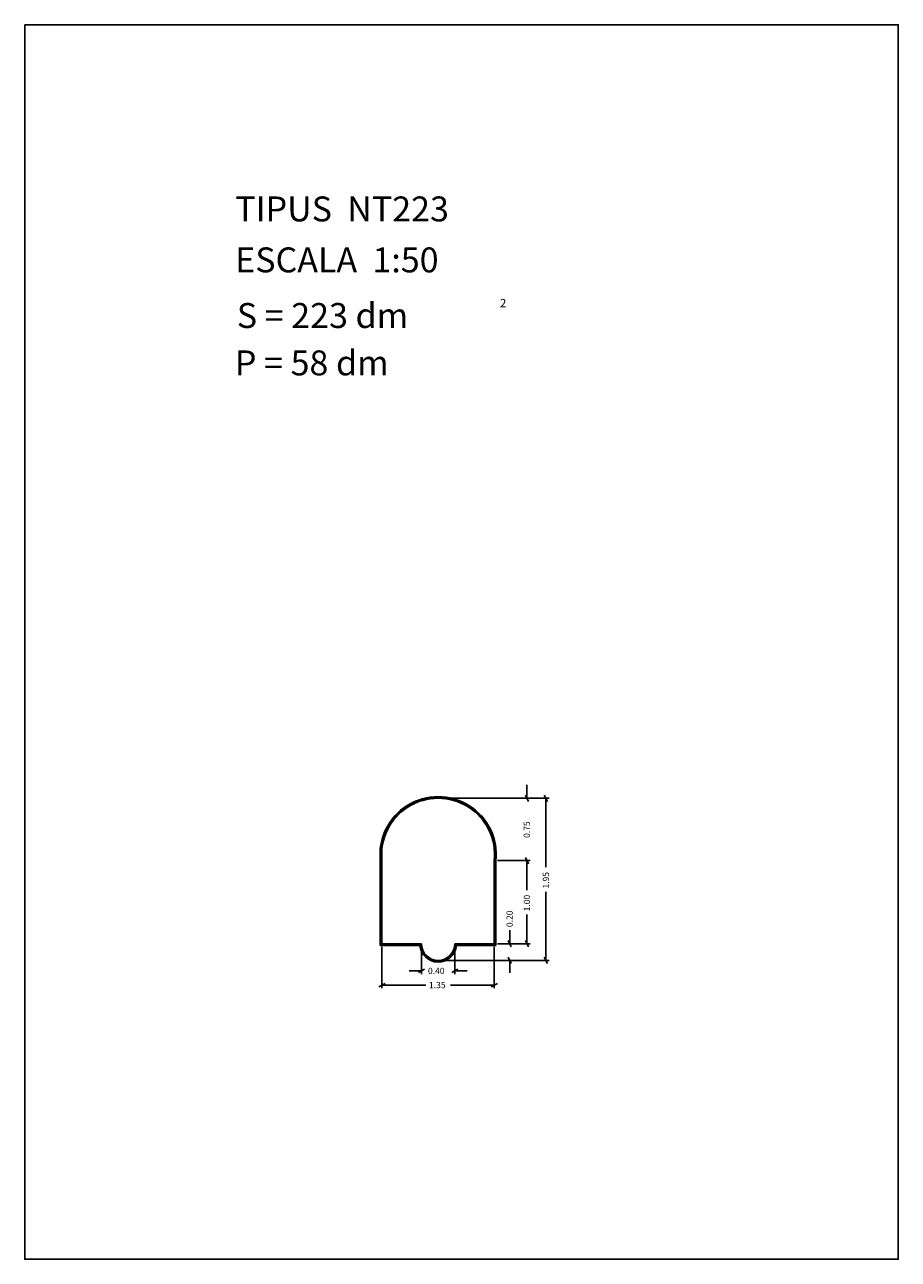
# Model space of a CAD drawing. Extents: x 281.4 to 291.9, y 29.9 to 44.7.
import ezdxf

# ---------------------------------------------------------------- set-up
doc = ezdxf.new("R2010")
doc.units = 0
doc.layers.get('0').update_dxf_attribs({"linetype": 'CONTINUOUS'})
doc.layers.add('1', color=7, linetype='CONTINUOUS')
doc.styles.add('ROMANC', font='ROMANC')

msp = doc.modelspace()

# ---------------------------------------------------------------- linework, layer by layer
at = {"linetype": 'CONTINUOUS'}
msp.add_lwpolyline([(281.396, 44.747), (291.896, 44.747), (291.896, 29.897), (281.396, 29.897)], close=True, dxfattribs=at)
at = {"layer": '1', "linetype": 'CONTINUOUS'}
for p, q in [((287.433, 35.605), (287.433, 35.442)), ((286.403, 35.442), (287.698, 35.442)), ((287.452, 35.404), (287.414, 35.48)), ((287.641, 35.48), (287.679, 35.404)), ((287.66, 34.614), (287.66, 35.442)), ((285.67, 33.672), (285.67, 34.692)), ((285.68, 33.682), (285.68, 34.692)), ((285.69, 33.692), (285.69, 34.692)), ((287.04, 34.692), (287.04, 33.692)), ((287.05, 34.692), (287.05, 33.682)), ((287.06, 34.692), (287.06, 33.672)), ((287.078, 34.692), (287.471, 34.692)), ((287.414, 34.73), (287.452, 34.654)), ((287.433, 34.339), (287.433, 34.692)), ((287.66, 34.319), (287.66, 33.492)), ((287.433, 34.044), (287.433, 33.692)), ((287.244, 33.654), (287.206, 33.73)), ((287.225, 33.855), (287.225, 33.692)), ((287.452, 33.654), (287.414, 33.73)), ((286.146, 33.672), (285.67, 33.672)), ((286.155, 33.682), (285.68, 33.682)), ((286.165, 33.692), (285.69, 33.692)), ((285.69, 33.654), (285.69, 33.157)), ((286.165, 33.654), (286.165, 33.328)), ((287.04, 33.692), (286.565, 33.692)), ((286.565, 33.654), (286.565, 33.328)), ((287.05, 33.682), (286.575, 33.682)), ((287.06, 33.672), (286.584, 33.672)), ((287.04, 33.654), (287.04, 33.157)), ((287.078, 33.692), (287.263, 33.692)), ((287.078, 33.692), (287.471, 33.692)), ((286.403, 33.492), (287.263, 33.492)), ((286.403, 33.492), (287.698, 33.492)), ((287.206, 33.53), (287.244, 33.454)), ((287.225, 33.342), (287.225, 33.492)), ((287.679, 33.454), (287.641, 33.53)), ((286.015, 33.366), (286.165, 33.366)), ((286.202, 33.385), (286.128, 33.347)), ((286.528, 33.347), (286.602, 33.385)), ((286.715, 33.366), (286.565, 33.366)), ((285.652, 33.176), (285.728, 33.214)), ((286.217, 33.195), (285.69, 33.195)), ((286.512, 33.195), (287.04, 33.195)), ((287.078, 33.214), (287.002, 33.176))]:
    msp.add_line(p, q, dxfattribs=at)
for centre, radius, start, end in [((286.365, 34.76325), 0.69875, 353.974425, 186.025575), ((286.365, 34.76325), 0.68875, 353.974425, 186.025575), ((286.365, 34.76325), 0.67875, 353.974425, 186.025575), ((286.365, 33.692), 0.22, 185.215908, 354.784092), ((286.365, 33.692), 0.21, 182.729403, 357.270597), ((286.365, 33.692), 0.2, 180, 0)]:
    msp.add_arc(centre, radius, start, end, dxfattribs=at)

# ---------------------------------------------------------------- texts
at = {"linetype": 'CONTINUOUS', "style": 'ROMANC'}
for s, height, p in [('TIPUS  NT223', 0.3, (283.926, 42.381)), ('ESCALA  1:50', 0.3, (283.926, 41.768)), ('2', 0.1, (287.10849, 41.34892)), ('S = 223 dm', 0.3, (283.945, 41.099)), ('P = 58 dm', 0.3, (283.922, 40.529))]:
    msp.add_text(s, height=height, dxfattribs=at).set_placement(p)
at = {"layer": '1', "linetype": 'CONTINUOUS', "style": 'ROMANC'}
for s, p in [('0.75', (287.46745, 34.96583)), ('1.95', (287.698, 34.357)), ('1.00', (287.47, 34.082)), ('0.20', (287.262, 33.893))]:
    msp.add_text(s, height=0.075, rotation=90, dxfattribs=at).set_placement(p)
for s, p in [('0.40', (286.243, 33.328)), ('1.35', (286.255, 33.158))]:
    msp.add_text(s, height=0.075, dxfattribs=at).set_placement(p)

doc.saveas('drawing.dxf')
